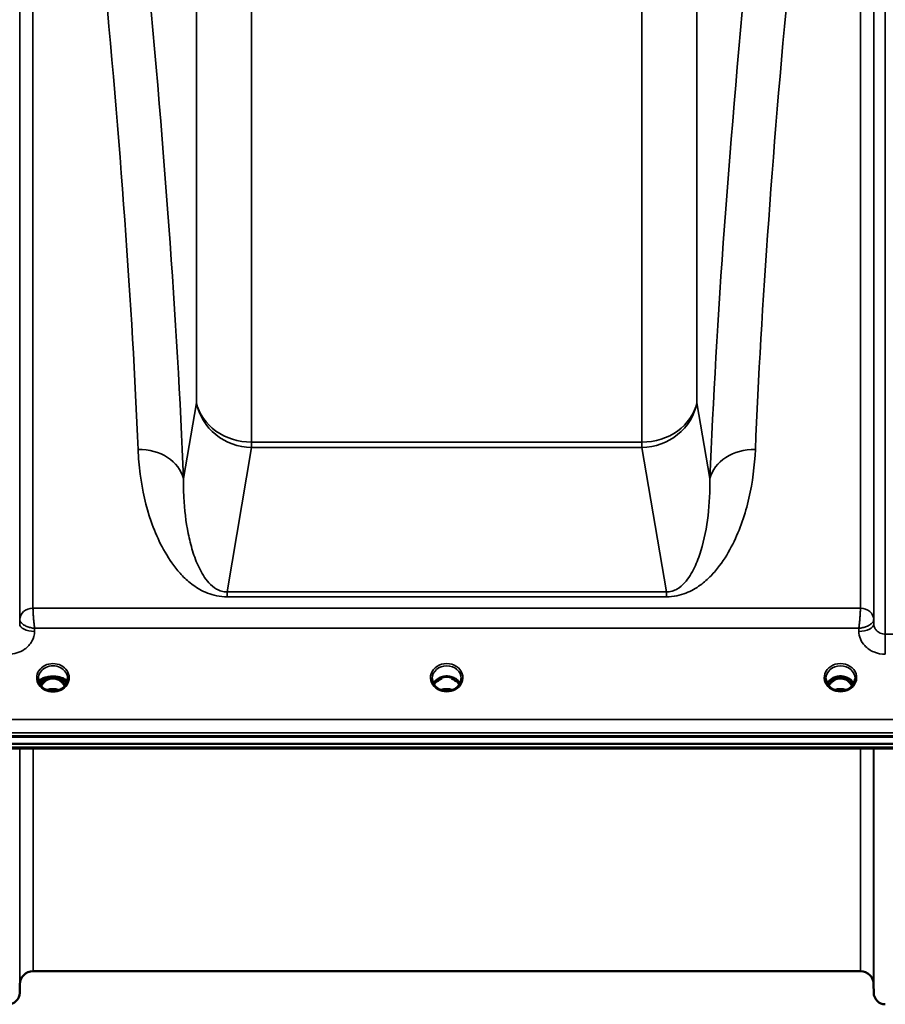
# Model space of a CAD drawing. Units: millimetres. Extents: x 0 to 16632, y 0 to 11760.
# Drawn here: x 3259 to 3521, y 3909 to 4206 of the extents above; entities that cross this region are included whole.
import ezdxf

# ---------------------------------------------------------------- set-up
doc = ezdxf.new("R2010")
doc.units = ezdxf.units.MM
doc.header["$LTSCALE"] = 56
doc.layers.add('Visible (ISO)', color=7, linetype='Continuous', lineweight=50)
doc.layers.add('Visible Narrow (ISO)', color=7, linetype='Continuous', lineweight=35)

# ---------------------------------------------------------------- blocks, each defined once
blk = doc.blocks.new('108')
at = {"layer": 'Visible (ISO)'}
for p, q in [((3259.75, 4026.53), (3259.76, 4026.53)), ((3259.79, 4026.53), (3259.79, 4026.53)), ((3516.76, 4026.53), (3516.76, 4026.53)), ((3516.79, 4026.53), (3516.79, 4026.53)), ((3259.39, 4025.78), (3259.38, 4025.78)), ((3259.41, 4025.78), (3259.41, 4025.78)), ((3517.14, 4025.78), (3517.14, 4025.78)), ((3517.16, 4025.78), (3517.16, 4025.78)), ((3264.87, 4007), (3264.87, 4006.94)), ((3267.97, 4007.05), (3266.89, 4007.05)), ((3267.45, 4007.3), (3267.97, 4007.3)), ((3267.97, 4007.05), (3267.97, 4007.3)), ((3270.57, 4007.3), (3271.09, 4007.3)), ((3270.57, 4007.05), (3270.57, 4007.3)), ((3271.65, 4007.05), (3270.57, 4007.05)), ((3273.67, 4006.94), (3273.67, 4007)), ((3386.84, 4007.05), (3385.9, 4007.05)), ((3386.32, 4007.3), (3386.84, 4007.3)), ((3386.84, 4007.05), (3386.84, 4007.3)), ((3389.7, 4007.3), (3390.22, 4007.3)), ((3389.7, 4007.05), (3389.7, 4007.3)), ((3390.65, 4007.05), (3389.7, 4007.05)), ((3505.97, 4007.05), (3504.89, 4007.05)), ((3505.32, 4007.3), (3505.97, 4007.3)), ((3505.97, 4007.05), (3505.97, 4007.3)), ((3508.57, 4007.3), (3509.22, 4007.3)), ((3508.57, 4007.05), (3508.57, 4007.3)), ((3509.65, 4007.05), (3508.57, 4007.05)), ((3385.94, 4003.83), (3385.94, 4003.83)), ((3390.6, 4003.83), (3390.6, 4003.83)), ((3504.94, 4003.83), (3504.94, 4003.83)), ((3509.6, 4003.83), (3509.6, 4003.83)), ((2890.42, 3989.38), (3886.13, 3989.38)), ((2891.11, 3989.55), (3885.43, 3989.55)), ((3885.43, 3987.29), (2891.11, 3987.29)), ((3708.07, 3985.89), (3068.73, 3985.89)), ((3513.31, 3918.56), (3263.24, 3918.56)), ((3259.24, 3914.59), (3259.21, 3912.03)), ((3517.31, 3914.59), (3517.33, 3912.03))]:
    blk.add_line(p, q, dxfattribs=at)
for centre, radius, start, end in [((3263.24, 3914.56), 4, 90, 179.5), ((3513.31, 3914.56), 4, 0.5, 90), ((3255.72, 3912.06), 3.5, 270, 359.5), ((3520.83, 3912.06), 3.5, 180.5, 270)]:
    blk.add_arc(centre, radius, start, end, dxfattribs=at)
for centre, major_axis, ratio, start_param, end_param in [((3269.27, 4007.02), (4.4, 0), 0.870885, 3.141593, 3.148729), ((3269.27, 4001.85), (0, -5.46), 0.787258, 3.806554, 4.137263), ((3269.27, 4001.85), (0, -5.46), 0.787258, 3.448912, 3.806554), ((3269.27, 4005.35), (-4.4, 0), 0.461819, 5.322657, 5.355758), ((3269.27, 4003.75), (4.3, 0), 0.866025, 1.263477, 1.878116), ((3269.27, 4001.85), (0, -5.46), 0.787258, 2.476631, 2.834273), ((3269.27, 4005.35), (-4.4, 0), 0.461819, 4.069021, 4.102121), ((3269.27, 4001.85), (0, -5.46), 0.787258, 2.145944, 2.476631), ((3269.27, 4007.02), (4.4, 0), 0.870885, 6.276049, 6.283185), ((3388.27, 4001.77), (0, -5.59), 0.787258, 3.472421, 3.698876), ((3388.27, 4003.7), (4.4, 0), 0.866025, 1.239968, 1.901625), ((3388.27, 4001.77), (0, -5.59), 0.787258, 2.584129, 2.810764), ((3507.27, 4001.85), (0, -5.46), 0.787258, 3.806554, 4.129306), ((3507.27, 4001.85), (0, -5.46), 0.787258, 3.448912, 3.806554), ((3507.27, 4003.75), (4.3, 0), 0.866025, 1.263477, 1.878116), ((3507.27, 4001.85), (0, -5.46), 0.787258, 2.476631, 2.834273), ((3507.27, 4001.85), (0, -5.46), 0.787258, 2.153873, 2.476631)]:
    blk.add_ellipse(centre, major_axis=major_axis, ratio=ratio, start_param=start_param, end_param=end_param, dxfattribs=at)
for points, knots in [([(3264.87, 4006.97), (3264.87, 4006.56), (3264.95, 4006.15), (3265.26, 4005.37), (3265.49, 4005), (3266.07, 4004.36), (3266.42, 4004.07), (3267.2, 4003.62), (3267.64, 4003.45), (3268.53, 4003.24), (3269.01, 4003.19), (3269.93, 4003.23), (3270.4, 4003.31), (3271.26, 4003.59), (3271.67, 4003.79), (3272.39, 4004.28), (3272.71, 4004.58), (3273.21, 4005.25), (3273.4, 4005.62), (3273.62, 4006.32), (3273.67, 4006.64), (3273.67, 4006.97)], [0.000054, 0.000054, 0.000054, 0.000054, 0.146028, 0.146028, 0.291858, 0.291858, 0.434479, 0.434479, 0.574387, 0.574387, 0.714146, 0.714146, 0.852911, 0.852911, 0.991205, 0.991205, 1.130804, 1.130804, 1.272052, 1.272052, 1.388592, 1.388592, 1.388592, 1.388592]), ([(3265, 4006.07), (3265.05, 4006.17), (3265.12, 4006.27), (3265.23, 4006.38), (3265.25, 4006.41), (3265.28, 4006.43), (3265.3, 4006.46), (3265.5, 4006.64), (3265.76, 4006.82), (3266.09, 4006.98), (3266.41, 4007.13), (3266.78, 4007.27), (3267.22, 4007.37), (3267.42, 4007.42), (3267.63, 4007.46), (3267.85, 4007.5)], [-0.08885814, -0.08885814, -0.08885814, -0.08885814, -0.08351454, -0.08351454, -0.08351454, -0.08235549, -0.08235549, -0.08235549, -0.07343155, -0.07343155, -0.07343155, -0.06497148, -0.06497148, -0.06497148, -0.06105303, -0.06105303, -0.06105303, -0.06105303]), ([(3266.62, 4006.97), (3266.3, 4006.86), (3266.03, 4006.73), (3265.56, 4006.45), (3265.36, 4006.29), (3265.15, 4006.05), (3265.1, 4005.98), (3265.05, 4005.9)], [-0.06923869, -0.06923869, -0.06923869, -0.06923869, -0.05183103, -0.05183103, -0.03344346, -0.03344346, -0.02558121, -0.02558121, -0.02558121, -0.02558121]), ([(3265.24, 4005.45), (3265.36, 4005.67), (3265.49, 4005.87), (3265.81, 4006.27), (3266.01, 4006.47), (3266.39, 4006.78), (3266.57, 4006.91), (3266.76, 4007.02)], [0.4214814, 0.4214814, 0.4214814, 0.4214814, 0.6105297, 0.6105297, 0.8140395, 0.8140395, 0.9700028, 0.9700028, 0.9700028, 0.9700028]), ([(3272.81, 4004.74), (3272.61, 4005.11), (3272.37, 4005.44), (3271.88, 4005.98), (3271.61, 4006.22), (3270.95, 4006.67), (3270.54, 4006.85), (3269.9, 4007.01), (3269.7, 4007.04), (3269.33, 4007.07), (3269.17, 4007.07), (3268.87, 4007.04), (3268.73, 4007.02), (3268.2, 4006.92), (3267.83, 4006.78), (3267.03, 4006.32), (3266.63, 4005.97), (3266.08, 4005.31), (3265.89, 4005.03), (3265.73, 4004.74)], [-1.2296918, -1.2296918, -1.2296918, -1.2296918, -1.1135217, -1.1135217, -1.0067708, -1.0067708, -0.8703538, -0.8703538, -0.8067534, -0.8067534, -0.7585902, -0.7585902, -0.7157954, -0.7157954, -0.5954845, -0.5954845, -0.4362248, -0.4362248, -0.3340763, -0.3340763, -0.3340763, -0.3340763]), ([(3266.63, 4006.98), (3266.63, 4006.98), (3266.63, 4006.97), (3266.62, 4006.97), (3266.62, 4006.97), (3266.62, 4006.97)], [-0.001947874, -0.001947874, -0.001947874, -0.001947874, -0.000974098, -0.000974098, 0, 0, 0, 0]), ([(3271.45, 4007.14), (3271.19, 4007.27), (3270.91, 4007.38), (3270.33, 4007.54), (3270.03, 4007.59), (3269.43, 4007.64), (3269.12, 4007.64), (3268.51, 4007.59), (3268.21, 4007.54), (3267.64, 4007.38), (3267.36, 4007.27), (3267.09, 4007.14)], [4.201119, 4.201119, 4.201119, 4.201119, 4.405627, 4.405627, 4.610135, 4.610135, 4.814643, 4.814643, 5.019151, 5.019151, 5.223659, 5.223659, 5.223659, 5.223659]), ([(3270.69, 4007.5), (3270.69, 4007.5), (3270.69, 4007.5), (3270.68, 4007.5), (3270.68, 4007.5), (3270.67, 4007.5), (3270.66, 4007.5), (3270.65, 4007.51), (3270.64, 4007.51), (3270.62, 4007.51), (3270.59, 4007.52), (3270.56, 4007.52), (3270.53, 4007.53), (3270.45, 4007.54), (3270.37, 4007.55), (3270.29, 4007.56), (3270.28, 4007.56), (3270.27, 4007.57), (3270.26, 4007.57), (3270.23, 4007.57), (3270.19, 4007.58), (3270.16, 4007.58), (3270.03, 4007.6), (3269.91, 4007.61), (3269.78, 4007.62), (3269.69, 4007.63), (3269.59, 4007.64), (3269.5, 4007.64), (3269.47, 4007.64), (3269.44, 4007.64), (3269.41, 4007.64), (3269.39, 4007.64), (3269.37, 4007.64), (3269.34, 4007.64), (3269.33, 4007.64), (3269.31, 4007.64), (3269.29, 4007.64), (3269.27, 4007.64), (3269.25, 4007.64), (3269.23, 4007.64), (3269.21, 4007.64), (3269.19, 4007.64), (3269.16, 4007.64), (3269.11, 4007.64), (3269.06, 4007.64), (3269.01, 4007.64), (3268.77, 4007.63), (3268.54, 4007.6), (3268.31, 4007.57), (3268.3, 4007.57), (3268.29, 4007.57), (3268.28, 4007.57), (3268.19, 4007.55), (3268.11, 4007.54), (3268.02, 4007.53), (3267.99, 4007.52), (3267.96, 4007.52), (3267.93, 4007.51), (3267.9, 4007.51), (3267.88, 4007.5), (3267.85, 4007.5)], [-0.3681409, -0.3681409, -0.3681409, -0.3681409, -0.3668008, -0.3668008, -0.3668008, -0.3641652, -0.3641652, -0.3641652, -0.3602242, -0.3602242, -0.3602242, -0.3495235, -0.3495235, -0.3495235, -0.32327, -0.32327, -0.32327, -0.3196829, -0.3196829, -0.3196829, -0.3089786, -0.3089786, -0.3089786, -0.2683427, -0.2683427, -0.2683427, -0.2390962, -0.2390962, -0.2390962, -0.229243, -0.229243, -0.229243, -0.2229188, -0.2229188, -0.2229188, -0.2167887, -0.2167887, -0.2167887, -0.2112008, -0.2112008, -0.2112008, -0.2040369, -0.2040369, -0.2040369, -0.1884023, -0.1884023, -0.1884023, -0.1132588, -0.1132588, -0.1132588, -0.1105258, -0.1105258, -0.1105258, -0.0816164, -0.0816164, -0.0816164, -0.0715446, -0.0715446, -0.0715446, -0.0623195, -0.0623195, -0.0623195, -0.0623195]), ([(3270.69, 4007.5), (3270.79, 4007.48), (3270.89, 4007.47), (3271.36, 4007.37), (3271.7, 4007.28), (3272.16, 4007.11), (3272.3, 4007.05), (3272.79, 4006.82), (3273.1, 4006.61), (3273.42, 4006.27), (3273.49, 4006.16), (3273.54, 4006.07)], [-0.163847, -0.163847, -0.163847, -0.163847, -0.156719, -0.156719, -0.1277749, -0.1277749, -0.1129157, -0.1129157, -0.0736119, -0.0736119, -0.0552041, -0.0552041, -0.0552041, -0.0552041]), ([(3271.79, 4007.02), (3271.98, 4006.91), (3272.15, 4006.78), (3272.54, 4006.47), (3272.73, 4006.27), (3273.05, 4005.87), (3273.19, 4005.67), (3273.3, 4005.45)], [2.1715898, 2.1715898, 2.1715898, 2.1715898, 2.3273684, 2.3273684, 2.5309245, 2.5309245, 2.7201103, 2.7201103, 2.7201103, 2.7201103]), ([(3273.49, 4005.9), (3273.44, 4005.99), (3273.38, 4006.07), (3273.15, 4006.31), (3272.96, 4006.47), (3272.49, 4006.74), (3272.23, 4006.87), (3271.93, 4006.97)], [-0.3310726, -0.3310726, -0.3310726, -0.3310726, -0.2635769, -0.2635769, -0.1266516, -0.1266516, 0, 0, 0, 0]), ([(3383.87, 4007.06), (3383.87, 4006.64), (3383.95, 4006.22), (3384.25, 4005.44), (3384.48, 4005.07), (3385.06, 4004.42), (3385.41, 4004.14), (3385.85, 4003.88), (3385.89, 4003.86), (3385.94, 4003.83)], [0, 0, 0, 0, 0.1478904, 0.1478904, 0.2934035, 0.2934035, 0.4366567, 0.4366567, 0.4525036, 0.4525036, 0.4525036, 0.4525036]), ([(3384.26, 4005.48), (3384.4, 4005.74), (3384.57, 4005.99), (3385.06, 4006.54), (3385.41, 4006.82), (3386.19, 4007.27), (3386.61, 4007.44), (3387.51, 4007.66), (3387.98, 4007.7), (3388.91, 4007.67), (3389.37, 4007.59), (3390.24, 4007.32), (3390.65, 4007.12), (3391.38, 4006.63), (3391.69, 4006.33), (3392.08, 4005.84), (3392.19, 4005.66), (3392.29, 4005.48)], [0.429614, 0.429614, 0.429614, 0.429614, 0.661745, 0.661745, 0.981886, 0.981886, 1.296757, 1.296757, 1.609411, 1.609411, 1.921587, 1.921587, 2.234582, 2.234582, 2.550368, 2.550368, 2.71215, 2.71215, 2.71215, 2.71215]), ([(3385.56, 4006.2), (3385.56, 4006.2), (3385.56, 4006.2), (3385.65, 4006.27), (3385.73, 4006.34), (3385.86, 4006.44), (3385.9, 4006.48), (3385.94, 4006.51)], [-0.04798978, -0.04798978, -0.04798978, -0.04798978, -0.04763714, -0.04763714, -0.01577803, -0.01577803, 0, 0, 0, 0]), ([(3390.6, 4003.83), (3391, 4004.04), (3391.36, 4004.32), (3391.96, 4004.93), (3392.2, 4005.28), (3392.54, 4006.02), (3392.64, 4006.42), (3392.67, 4006.9), (3392.67, 4006.98), (3392.67, 4007.06)], [0, 0, 0, 0, 0.1411143, 0.1411143, 0.2815016, 0.2815016, 0.4242623, 0.4242623, 0.4531747, 0.4531747, 0.4531747, 0.4531747]), ([(3390.6, 4006.51), (3390.63, 4006.48), (3390.67, 4006.45), (3390.79, 4006.36), (3390.89, 4006.28), (3390.98, 4006.2), (3390.99, 4006.2), (3390.99, 4006.2)], [-0.05190036, -0.05190036, -0.05190036, -0.05190036, -0.03801865, -0.03801865, 0, 0, 0.0003933, 0.0003933, 0.0003933, 0.0003933]), ([(3390.74, 4007.05), (3390.71, 4007.05), (3390.69, 4007.05), (3390.66, 4007.05), (3390.66, 4007.05), (3390.65, 4007.05)], [-0.008662776, -0.008662776, -0.008662776, -0.008662776, -0.001709526, -0.001709526, 0, 0, 0, 0]), ([(3502.88, 4007.05), (3502.87, 4006.62), (3502.95, 4006.19), (3503.27, 4005.41), (3503.51, 4005.04), (3504.09, 4004.4), (3504.44, 4004.12), (3504.87, 4003.87), (3504.9, 4003.85), (3504.94, 4003.83)], [0, 0, 0, 0, 0.1521862, 0.1521862, 0.2966607, 0.2966607, 0.4390967, 0.4390967, 0.4516853, 0.4516853, 0.4516853, 0.4516853]), ([(3503.26, 4005.48), (3503.4, 4005.74), (3503.57, 4005.99), (3504.06, 4006.54), (3504.41, 4006.82), (3505.19, 4007.27), (3505.61, 4007.44), (3506.51, 4007.66), (3506.98, 4007.7), (3507.91, 4007.67), (3508.37, 4007.59), (3509.24, 4007.32), (3509.65, 4007.12), (3510.38, 4006.63), (3510.69, 4006.33), (3511.07, 4005.84), (3511.19, 4005.66), (3511.28, 4005.48)], [0.429719, 0.429719, 0.429719, 0.429719, 0.661745, 0.661745, 0.981886, 0.981886, 1.296757, 1.296757, 1.609411, 1.609411, 1.921587, 1.921587, 2.234582, 2.234582, 2.550368, 2.550368, 2.711966, 2.711966, 2.711966, 2.711966]), ([(3510.79, 4004.77), (3510.75, 4004.85), (3510.7, 4004.94), (3510.4, 4005.41), (3510.1, 4005.77), (3509.38, 4006.41), (3508.97, 4006.66), (3508.27, 4006.93), (3507.99, 4007), (3507.56, 4007.06), (3507.4, 4007.07), (3506.92, 4007.06), (3506.62, 4007.02), (3506.05, 4006.85), (3505.79, 4006.75), (3504.96, 4006.29), (3504.55, 4005.87), (3504.09, 4005.32), (3503.91, 4005.05), (3503.75, 4004.77)], [-0.9192736, -0.9192736, -0.9192736, -0.9192736, -0.9031027, -0.9031027, -0.8241899, -0.8241899, -0.7399275, -0.7399275, -0.6898233, -0.6898233, -0.6614655, -0.6614655, -0.6058695, -0.6058695, -0.556686, -0.556686, -0.4360317, -0.4360317, -0.3380509, -0.3380509, -0.3380509, -0.3380509]), ([(3509.6, 4003.83), (3509.99, 4004.04), (3510.34, 4004.31), (3510.94, 4004.91), (3511.19, 4005.26), (3511.53, 4006), (3511.64, 4006.4), (3511.67, 4006.89), (3511.67, 4006.97), (3511.67, 4007.05)], [0, 0, 0, 0, 0.1381129, 0.1381129, 0.2793194, 0.2793194, 0.4228529, 0.4228529, 0.4525807, 0.4525807, 0.4525807, 0.4525807]), ([(3509.74, 4007.05), (3509.71, 4007.05), (3509.69, 4007.05), (3509.66, 4007.05), (3509.66, 4007.05), (3509.65, 4007.05)], [-0.00866279, -0.00866279, -0.00866279, -0.00866279, -0.001709529, -0.001709529, 0, 0, 0, 0]), ([(3271.05, 4003.53), (3270.85, 4003.6), (3270.65, 4003.66), (3270, 4003.81), (3269.53, 4003.86), (3268.6, 4003.82), (3268.14, 4003.74), (3267.64, 4003.58), (3267.56, 4003.55), (3267.49, 4003.53)], [0.5157931, 0.5157931, 0.5157931, 0.5157931, 0.5796333, 0.5796333, 0.719146, 0.719146, 0.857209, 0.857209, 0.880583, 0.880583, 0.880583, 0.880583]), ([(3385.94, 4003.83), (3386.33, 4003.62), (3386.77, 4003.47), (3387.67, 4003.28), (3388.15, 4003.24), (3389.08, 4003.3), (3389.55, 4003.4), (3390.19, 4003.63), (3390.4, 4003.73), (3390.6, 4003.83)], [0, 0, 0, 0, 0.1390508, 0.1390508, 0.2797918, 0.2797918, 0.4192807, 0.4192807, 0.4903202, 0.4903202, 0.4903202, 0.4903202]), ([(3389.98, 4003.55), (3389.8, 4003.62), (3389.62, 4003.67), (3388.99, 4003.82), (3388.53, 4003.86), (3387.61, 4003.82), (3387.15, 4003.74), (3386.67, 4003.59), (3386.62, 4003.57), (3386.57, 4003.55)], [0.5236796, 0.5236796, 0.5236796, 0.5236796, 0.5805907, 0.5805907, 0.7184894, 0.7184894, 0.8561034, 0.8561034, 0.8719167, 0.8719167, 0.8719167, 0.8719167]), ([(3504.94, 4003.83), (3505.33, 4003.62), (3505.77, 4003.47), (3506.67, 4003.28), (3507.15, 4003.24), (3508.08, 4003.3), (3508.55, 4003.4), (3509.19, 4003.63), (3509.4, 4003.73), (3509.6, 4003.83)], [0, 0, 0, 0, 0.1390515, 0.1390515, 0.2797929, 0.2797929, 0.4192811, 0.4192811, 0.4903203, 0.4903203, 0.4903203, 0.4903203]), ([(3508.97, 4003.55), (3508.8, 4003.61), (3508.62, 4003.67), (3508, 4003.81), (3507.53, 4003.86), (3506.6, 4003.82), (3506.13, 4003.74), (3505.66, 4003.58), (3505.61, 4003.57), (3505.57, 4003.55)], [0.5238929, 0.5238929, 0.5238929, 0.5238929, 0.5799418, 0.5799418, 0.7182719, 0.7182719, 0.858373, 0.858373, 0.8718239, 0.8718239, 0.8718239, 0.8718239])]:
    blk.add_open_spline(points, degree=3, knots=knots, dxfattribs=at)
for points in [[(3266.75, 4007.02), (3266.87, 4007.05), (3267, 4007.1), (3267.09, 4007.14)], [(3266.89, 4007.05), (3266.88, 4007.05), (3266.87, 4007.05), (3266.85, 4007.05)], [(3271.45, 4007.14), (3271.54, 4007.1), (3271.68, 4007.05), (3271.79, 4007.02)], [(3271.69, 4007.05), (3271.67, 4007.05), (3271.66, 4007.05), (3271.65, 4007.05)], [(3271.93, 4006.97), (3271.92, 4006.97), (3271.92, 4006.97), (3271.91, 4006.98)], [(3385.89, 4007.05), (3385.87, 4007.05), (3385.84, 4007.05), (3385.81, 4007.05)], [(3504.89, 4007.05), (3504.87, 4007.05), (3504.84, 4007.05), (3504.81, 4007.05)]]:
    blk.add_open_spline(points, degree=3, dxfattribs=at)
at = {"layer": 'Visible Narrow (ISO)'}
for p, q in [((3517.33, 4023.5), (3517.33, 4447.19)), ((3520.83, 4446.08), (3520.83, 4020.43)), ((3263.23, 4407.52), (3263.23, 4028.27)), ((3513.32, 4028.27), (3513.32, 4407.52)), ((3259.23, 4024.87), (3259.23, 4406.05)), ((3517.32, 4406.05), (3517.32, 4024.87)), ((3312.64, 4230.49), (3312.64, 4090.37)), ((3463.91, 4090.37), (3463.91, 4230.49)), ((3329.32, 4078.46), (3329.32, 4218.58)), ((3447.22, 4218.58), (3447.22, 4078.46)), ((3287.5, 4189.33), (3287.5, 4189.33)), ((3489.04, 4189.33), (3489.04, 4189.33)), ((3289.4, 4166.44), (3289.4, 4166.44)), ((3487.15, 4166.44), (3487.15, 4166.44)), ((3290.32, 4154.45), (3290.32, 4154.45)), ((3486.22, 4154.45), (3486.22, 4154.45)), ((3290.71, 4149.3), (3290.71, 4149.3)), ((3485.84, 4149.3), (3485.84, 4149.3)), ((3312.64, 4090.37), (3308.72, 4067.43)), ((3467.82, 4067.43), (3463.91, 4090.37)), ((3321.88, 4033.2), (3329.32, 4076.84)), ((3447.22, 4078.46), (3329.32, 4078.46)), ((3329.32, 4078.46), (3329.32, 4076.84)), ((3329.32, 4076.84), (3447.22, 4076.84)), ((3447.22, 4076.84), (3447.22, 4078.46)), ((3447.22, 4076.84), (3454.67, 4033.2)), ((3454.67, 4033.2), (3321.88, 4033.2)), ((3321.88, 4033.2), (3321.88, 4031.69)), ((3454.67, 4033.2), (3454.67, 4031.69)), ((3321.88, 4031.69), (3454.67, 4031.69)), ((3261.84, 4028.05), (3261.84, 4028.05)), ((3261.84, 4028.03), (3261.84, 4028.03)), ((3513.32, 4028.26), (3263.23, 4028.26)), ((3514.71, 4028.05), (3514.71, 4028.05)), ((3514.71, 4028.03), (3514.71, 4028.03)), ((3259.23, 4024.87), (3259.21, 4023.5)), ((3517.33, 4023.5), (3517.32, 4024.87)), ((3263.71, 4021.25), (3263.72, 4022.19)), ((3263.72, 4022.19), (3512.82, 4022.19)), ((3512.82, 4022.19), (3512.83, 4021.25)), ((3566.72, 4020.43), (3520.83, 4020.43)), ((3520.83, 4014.35), (3520.83, 4020.43)), ((3266.82, 4006.45), (3266.82, 4006.45)), ((3266.89, 4007.05), (3266.89, 4007.06)), ((3271.65, 4007.05), (3271.65, 4007.06)), ((3271.73, 4006.45), (3271.73, 4006.45)), ((3385.89, 4007.05), (3385.89, 4007.1)), ((3390.65, 4007.05), (3390.65, 4007.1)), ((3390.73, 4006.45), (3390.73, 4006.45)), ((3504.82, 4006.45), (3504.82, 4006.45)), ((3504.89, 4007.05), (3504.89, 4007.1)), ((3509.65, 4007.05), (3509.65, 4007.1)), ((3509.73, 4006.45), (3509.73, 4006.45)), ((3707.77, 3994.64), (3068.77, 3994.64)), ((3068.71, 3990.57), (3707.84, 3990.57)), ((3707.84, 3986.28), (3068.71, 3986.28)), ((3259.21, 3985.89), (3259.21, 3912.03)), ((3259.24, 3914.59), (3259.24, 3985.89)), ((3263.24, 3985.89), (3263.24, 3918.56)), ((3513.31, 3918.56), (3513.31, 3985.89)), ((3517.31, 3985.89), (3517.31, 3914.59)), ((3517.33, 3912.03), (3517.33, 3985.89))]:
    blk.add_line(p, q, dxfattribs=at)
for centre, major_axis, ratio, start_param, end_param in [((3155.4, 4700.87), (-135.05, 794.9), 0.094488, 3.774377, 4.355011), ((3621.14, 4700.87), (-135.05, -794.9), 0.094488, 5.069767, 5.650401), ((3141.66, 4698.56), (135.09, -780.89), 0.096084, 0.632215, 1.172319), ((3634.89, 4698.56), (135.09, 780.89), 0.096084, 1.969274, 2.509377), ((3329.32, 4093.18), (-17, 0), 0.866025, 0.191986, 1.570796), ((3329.32, 4093.18), (-16.76, 2.86), 0.960201, 0.348588, 1.733168), ((3447.22, 4093.18), (16.76, 2.86), 0.960201, 4.550017, 5.934598), ((3447.22, 4093.18), (17, 0), 0.866025, 4.712389, 6.091199), ((3294.98, 4065.11), (13.99, 0.56), 0.796553, 0.158468, 1.5388), ((3481.56, 4065.11), (-13.99, 0.56), 0.796553, 4.744385, 6.124717), ((3263.23, 4024.84), (-4, 0), 0.858244, 4.712389, 6.274459), ((3263.23, 4024.83), (-4, -0.19), 0.858008, 4.672524, 6.233907), ((3263.48, 4028.27), (0.25, -0.003), 0.722016, 3.14978, 3.183514), ((3513.32, 4024.84), (4, 0), 0.858244, 0.008727, 1.570796), ((3513.07, 4028.27), (0.25, 0.003), 0.722009, 6.241265, 6.274999), ((3513.32, 4024.83), (4, -0.19), 0.858008, 0.049278, 1.610662), ((3263.71, 4023.47), (-4.5, 0.05), 0.492405, 0.005146, 1.575732), ((3261.48, 4024.84), (-2.25, 0.06), 0.699248, 0.017597, 0.051331), ((3512.83, 4023.47), (4.5, 0.05), 0.492405, 4.707453, 6.27804), ((3515.06, 4024.84), (-2.25, -0.06), 0.699236, 3.090263, 3.123997), ((3269.27, 4007.27), (-4.9, 0), 0.870389, 3.135178, 6.2896), ((3388.27, 4007.27), (-4.9, 0), 0.870389, 2.141394, 7.283384), ((3507.27, 4007.27), (-4.9, 0), 0.870389, 2.141394, 7.283384), ((3269.27, 4007.02), (4.4, 0), 0.870885, 0, 3.141593), ((3388.27, 4007.02), (4.4, 0), 0.870885, 0.00883, 3.13341), ((3507.27, 4007.02), (4.4, 0), 0.870885, 0.007843, 3.134719), ((3269.27, 4007.22), (4.9, 0), 0.870389, 3.135178, 6.2896), ((3269.27, 4006.97), (-4.4, 0), 0.870885, 6.276041, 6.283062), ((3269.27, 4005.64), (-4.4, 0), 0.471005, 3.372328, 6.052441), ((3269.27, 4005.32), (-4.4, 0), 0.471005, 5.377351, 5.969014), ((3269.27, 4003.95), (-4.4, 0), 0.866025, 5.377351, 5.872707), ((3269.27, 4003.2), (4.4, 0), 0.866025, 2.235758, 2.620204), ((3269.27, 4001.83), (0, -5.55), 0.792993, 3.806554, 4.127615), ((3266.62, 4006.88), (0.034, -0.094), 0.662638, 3.629725, 3.694742), ((3266.62, 4006.13), (-0.0706, 0.0709), 0.110489, 4.822873, 5.876144), ((3269.27, 4003.89), (-4.4, 0), 0.866025, 5.041833, 5.322657), ((3269.27, 4001.51), (0, 5.55), 0.792993, 5.874061, 6.706863), ((3269.27, 4003.89), (-4.4, 0), 0.866025, 4.102121, 4.383071), ((3271.93, 4006.13), (0.0706, 0.0709), 0.110489, 0.407041, 1.460312), ((3271.93, 4006.88), (-0.034, -0.094), 0.662638, 2.588444, 2.65346), ((3269.27, 4005.32), (-4.4, 0), 0.471005, 3.455763, 4.047427), ((3269.27, 4003.95), (-4.4, 0), 0.866025, 3.552071, 4.047427), ((3269.27, 4001.83), (0, -5.55), 0.792993, 2.155589, 2.476631), ((3269.27, 4003.2), (4.4, 0), 0.866025, 0.521402, 0.905835), ((3269.27, 4006.97), (-4.4, 0), 0.870885, 3.141715, 3.148737), ((3388.27, 4003.95), (-4.4, 0), 0.866025, 3.559849, 5.864758), ((3388.27, 4003.2), (4.4, 0), 0.866025, 2.235758, 2.611787), ((3388.27, 4003.2), (4.4, 0), 0.866025, 0.529758, 0.905835), ((3507.27, 4003.95), (-4.4, 0), 0.866025, 3.560015, 5.864671), ((3507.27, 4003.2), (4.4, 0), 0.866025, 2.235758, 2.611265), ((3507.27, 4001.83), (0, -5.55), 0.792993, 3.806554, 4.119988), ((3504.62, 4006.13), (-0.0706, 0.0709), 0.110489, 4.822873, 5.876144), ((3507.27, 4001.51), (0, 5.55), 0.792993, 5.8671, 6.698316), ((3509.93, 4006.13), (0.0706, 0.0709), 0.110489, 0.407041, 1.460312), ((3507.27, 4001.83), (0, -5.55), 0.792993, 2.163186, 2.476631), ((3507.27, 4003.2), (4.4, 0), 0.866025, 0.530287, 0.905835), ((3269.27, 4000.12), (-4.4, 0), 0.861166, 4.276593, 5.1482), ((3388.27, 4007.27), (4.9, 0), 0.870389, 4.141791, 5.28298), ((3388.27, 4000.12), (-4.4, 0), 0.861166, 4.294337, 5.129612), ((3507.27, 4007.27), (4.9, 0), 0.870389, 4.141802, 5.282987), ((3507.27, 4000.12), (-4.4, 0), 0.861166, 4.294337, 5.129612)]:
    blk.add_ellipse(centre, major_axis=major_axis, ratio=ratio, start_param=start_param, end_param=end_param, dxfattribs=at)
for points, knots in [([(3294.98, 4076.27), (3295.08, 4073.75), (3295.74, 4066.28), (3297.9, 4056.69), (3301.64, 4047.6), (3304.87, 4042.15), (3308.3, 4038.03), (3311.48, 4035.16), (3315, 4033.06), (3318.69, 4031.92), (3320.82, 4031.69), (3321.88, 4031.69)], [0, 0, 0, 0, 1.272176, 3.816527, 5.088702, 6.360878, 6.996966, 7.633053, 8.269141, 8.587185, 8.905229, 8.905229, 8.905229, 8.905229]), ([(3454.67, 4031.69), (3455.72, 4031.69), (3457.86, 4031.92), (3461.53, 4033.05), (3465.05, 4035.15), (3468.26, 4038.05), (3471.67, 4042.13), (3476.18, 4049.78), (3480.04, 4061.36), (3481.36, 4071.24), (3481.56, 4076.27)], [0, 0, 0, 0, 0.317769, 0.635538, 1.271077, 1.906615, 2.542154, 3.81323, 6.355384, 8.897538, 8.897538, 8.897538, 8.897538]), ([(3321.88, 4033.2), (3321.3, 4033.19), (3320.13, 4033.36), (3318.16, 4034.24), (3316.3, 4035.88), (3314.67, 4038.12), (3312.94, 4041.33), (3311.37, 4045.56), (3309.66, 4052.57), (3308.8, 4059.89), (3308.69, 4065.53), (3308.72, 4067.43)], [-8.905229, -8.905229, -8.905229, -8.905229, -8.587185, -8.269141, -7.633053, -6.996966, -6.360878, -5.088702, -3.816527, -1.272176, 0, 0, 0, 0]), ([(3467.82, 4067.43), (3467.88, 4063.64), (3467.49, 4056.15), (3465.79, 4047.25), (3463.6, 4041.31), (3461.88, 4038.13), (3460.23, 4035.87), (3458.38, 4034.23), (3456.41, 4033.36), (3455.25, 4033.19), (3454.67, 4033.2)], [-8.897538, -8.897538, -8.897538, -8.897538, -6.355384, -3.81323, -2.542154, -1.906615, -1.271077, -0.635538, -0.317769, 0, 0, 0, 0]), ([(3263.72, 4022.19), (3263.72, 4022.19), (3263.72, 4022.2), (3263.72, 4022.21), (3263.68, 4022.56), (3263.63, 4022.93), (3263.59, 4023.32), (3263.55, 4023.72), (3263.51, 4024.13), (3263.46, 4024.56), (3263.44, 4024.77), (3263.43, 4024.99), (3263.41, 4025.21), (3263.39, 4025.43), (3263.37, 4025.65), (3263.35, 4025.88), (3263.32, 4026.32), (3263.29, 4026.77), (3263.27, 4027.18), (3263.25, 4027.39), (3263.25, 4027.59), (3263.24, 4027.77), (3263.23, 4027.95), (3263.23, 4028.12), (3263.23, 4028.26)], [-0.09367486, -0.09367486, -0.09367486, -0.09367486, -0.09322959, -0.09322959, -0.09322959, -0.07458367, -0.07458367, -0.07458367, -0.05593775, -0.05593775, -0.05593775, -0.04661479, -0.04661479, -0.04661479, -0.03729183, -0.03729183, -0.03729183, -0.01864592, -0.01864592, -0.01864592, -0.00932296, -0.00932296, -0.00932296, 0, 0, 0, 0]), ([(3513.32, 4028.26), (3513.31, 4028.12), (3513.31, 4027.78), (3513.27, 4026.99), (3513.2, 4025.88), (3513.08, 4024.55), (3512.98, 4023.51), (3512.89, 4022.74), (3512.84, 4022.38), (3512.82, 4022.2), (3512.82, 4022.19), (3512.82, 4022.19)], [-0.09322959, -0.09322959, -0.09322959, -0.09322959, -0.08390663, -0.07458367, -0.05593775, -0.03729183, -0.01864592, -0.00932296, 0, 0, 0.00044527, 0.00044527, 0.00044527, 0.00044527]), ([(3259.23, 4024.81), (3259.24, 4024.67), (3259.3, 4024.39), (3259.63, 4023.85), (3260.18, 4023.37), (3260.84, 4022.99), (3261.55, 4022.67), (3262.5, 4022.37), (3263.3, 4022.23), (3263.71, 4022.19), (3263.71, 4022.19), (3263.72, 4022.19)], [0, 0, 0, 0, 0.00932296, 0.01864592, 0.03729183, 0.04661479, 0.05593775, 0.07458367, 0.09322959, 0.09322959, 0.09367486, 0.09367486, 0.09367486, 0.09367486]), ([(3512.82, 4022.19), (3512.83, 4022.19), (3512.84, 4022.19), (3512.85, 4022.19), (3513.05, 4022.21), (3513.25, 4022.24), (3513.44, 4022.27), (3513.64, 4022.31), (3513.84, 4022.35), (3514.03, 4022.39), (3514.42, 4022.49), (3514.8, 4022.61), (3515.17, 4022.76), (3515.32, 4022.82), (3515.48, 4022.89), (3515.62, 4022.96), (3515.82, 4023.06), (3516.01, 4023.17), (3516.19, 4023.29), (3516.45, 4023.46), (3516.68, 4023.65), (3516.87, 4023.86), (3516.91, 4023.9), (3516.94, 4023.95), (3516.98, 4023.99), (3517.08, 4024.12), (3517.16, 4024.26), (3517.22, 4024.39), (3517.27, 4024.53), (3517.31, 4024.67), (3517.31, 4024.81)], [-0.00044527, -0.00044527, -0.00044527, -0.00044527, 0, 0, 0, 0.00932296, 0.00932296, 0.00932296, 0.01864592, 0.01864592, 0.01864592, 0.03729183, 0.03729183, 0.03729183, 0.04517815, 0.04517815, 0.04517815, 0.05593775, 0.05593775, 0.05593775, 0.07141884, 0.07141884, 0.07141884, 0.07458367, 0.07458367, 0.07458367, 0.08390663, 0.08390663, 0.08390663, 0.09322959, 0.09322959, 0.09322959, 0.09322959]), ([(3520.83, 4020.43), (3520.31, 4020.43), (3519.27, 4020.64), (3518.12, 4021.45), (3517.47, 4022.47), (3517.33, 4023.16), (3517.33, 4023.5)], [0, 0, 0, 0, 0.35483, 0.709661, 0.975784, 1.241907, 1.241907, 1.241907, 1.241907]), ([(3255.72, 4014.35), (3256.6, 4014.35), (3258.39, 4014.61), (3261.04, 4015.88), (3263.14, 4018.15), (3263.7, 4020.22), (3263.71, 4021.25)], [-1.241906, -1.241906, -1.241906, -1.241906, -0.975784, -0.709661, -0.35483, 0, 0, 0, 0]), ([(3512.83, 4021.25), (3512.84, 4020.48), (3513.16, 4018.93), (3514.63, 4016.64), (3517.26, 4014.82), (3519.65, 4014.35), (3520.83, 4014.35)], [-1.241907, -1.241907, -1.241907, -1.241907, -0.975784, -0.709661, -0.35483, 0, 0, 0, 0]), ([(3264.87, 4007), (3264.87, 4007.03), (3264.86, 4007.06), (3264.83, 4007.09), (3264.81, 4007.12), (3264.77, 4007.15), (3264.73, 4007.17), (3264.68, 4007.19), (3264.63, 4007.21), (3264.57, 4007.22), (3264.51, 4007.24), (3264.44, 4007.24), (3264.37, 4007.24)], [0, 0, 0, 0, 0.01953174, 0.01953174, 0.01953174, 0.03906377, 0.03906377, 0.03906377, 0.05859634, 0.05859634, 0.05859634, 0.07878554, 0.07878554, 0.07878554, 0.07878554]), ([(3266.77, 4007.02), (3266.79, 4007.02), (3266.81, 4007.02), (3266.85, 4007.01), (3266.88, 4007.01), (3266.93, 4007), (3266.94, 4006.99), (3266.97, 4006.98), (3266.99, 4006.97), (3267.01, 4006.95), (3267.01, 4006.95), (3267.03, 4006.94), (3267.03, 4006.93), (3267.04, 4006.92), (3267.04, 4006.92), (3267.05, 4006.91), (3267.05, 4006.9), (3267.06, 4006.88), (3267.06, 4006.88), (3267.06, 4006.87), (3267.06, 4006.86), (3267.06, 4006.85), (3267.06, 4006.84), (3267.06, 4006.83), (3267.06, 4006.82), (3267.05, 4006.79), (3267.05, 4006.78), (3267.04, 4006.75), (3267.03, 4006.72), (3267, 4006.68), (3266.98, 4006.65), (3266.93, 4006.58), (3266.89, 4006.53), (3266.75, 4006.38), (3266.66, 4006.29), (3266.56, 4006.2)], [-0.1295054, -0.1295054, -0.1295054, -0.1295054, -0.1237402, -0.1237402, -0.1141769, -0.1141769, -0.1088082, -0.1088082, -0.1034395, -0.1034395, -0.0997046, -0.0997046, -0.0978371, -0.0978371, -0.0959696, -0.0959696, -0.0922849, -0.0922849, -0.0904425, -0.0904425, -0.0886001, -0.0886001, -0.0861293, -0.0861293, -0.0824017, -0.0824017, -0.0787167, -0.0787167, -0.0699187, -0.0699187, -0.0611207, -0.0611207, -0.0411568, -0.0411568, 0, 0, 0, 0]), ([(3266.62, 4006.14), (3266.72, 4006.24), (3266.86, 4006.39), (3267.02, 4006.61), (3267.1, 4006.76), (3267.09, 4006.91), (3267.02, 4007), (3266.94, 4007.04), (3266.89, 4007.05)], [0, 0, 0, 0, 0.0412503, 0.0618754, 0.0825005, 0.0928131, 0.1031257, 0.117558, 0.117558, 0.117558, 0.117558]), ([(3271.65, 4007.05), (3271.6, 4007.04), (3271.53, 4007), (3271.45, 4006.91), (3271.45, 4006.76), (3271.52, 4006.61), (3271.63, 4006.46), (3271.77, 4006.3), (3271.86, 4006.2), (3271.93, 4006.14)], [-0.1175065, -0.1175065, -0.1175065, -0.1175065, -0.1031257, -0.0928131, -0.0825005, -0.0618754, -0.0412503, -0.0257814, 0, 0, 0, 0]), ([(3271.99, 4006.2), (3271.92, 4006.25), (3271.83, 4006.35), (3271.69, 4006.49), (3271.57, 4006.63), (3271.48, 4006.77), (3271.48, 4006.9), (3271.56, 4006.99), (3271.67, 4007.01), (3271.76, 4007.02), (3271.77, 4007.02)], [0, 0, 0, 0, 0.0257814, 0.0412503, 0.0618754, 0.0825005, 0.0928131, 0.1031257, 0.1237508, 0.129521, 0.129521, 0.129521, 0.129521]), ([(3274.17, 4007.24), (3274.1, 4007.24), (3274.04, 4007.24), (3273.98, 4007.22), (3273.92, 4007.21), (3273.86, 4007.19), (3273.82, 4007.17), (3273.77, 4007.15), (3273.73, 4007.12), (3273.71, 4007.09), (3273.69, 4007.06), (3273.67, 4007.03), (3273.67, 4007)], [-0.00036454, -0.00036454, -0.00036454, -0.00036454, 0.01982468, 0.01982468, 0.01982468, 0.03935726, 0.03935726, 0.03935726, 0.05888931, 0.05888931, 0.05888931, 0.07842106, 0.07842106, 0.07842106, 0.07842106]), ([(3385.76, 4007.02), (3385.78, 4007.02), (3385.8, 4007.02), (3385.82, 4007.02), (3385.85, 4007.01), (3385.88, 4007.01), (3385.91, 4007), (3385.93, 4007), (3385.94, 4006.99), (3385.96, 4006.98), (3385.97, 4006.98), (3385.99, 4006.97), (3386, 4006.96), (3386.01, 4006.95), (3386.02, 4006.95), (3386.02, 4006.94), (3386.03, 4006.94), (3386.03, 4006.93), (3386.03, 4006.93), (3386.04, 4006.92), (3386.04, 4006.92), (3386.04, 4006.92), (3386.05, 4006.91), (3386.05, 4006.9), (3386.05, 4006.89), (3386.06, 4006.88), (3386.06, 4006.87), (3386.06, 4006.86), (3386.06, 4006.84), (3386.06, 4006.83), (3386.06, 4006.82), (3386.06, 4006.81), (3386.06, 4006.81), (3386.06, 4006.81), (3386.05, 4006.79), (3386.05, 4006.78), (3386.05, 4006.77), (3386.04, 4006.76), (3386.04, 4006.75), (3386.03, 4006.74), (3386.03, 4006.73), (3386.02, 4006.72), (3386.02, 4006.72), (3386.01, 4006.69), (3385.99, 4006.66), (3385.97, 4006.63), (3385.93, 4006.58), (3385.89, 4006.53), (3385.84, 4006.48), (3385.75, 4006.38), (3385.66, 4006.29), (3385.56, 4006.2)], [-0.130047, -0.130047, -0.130047, -0.130047, -0.1237547, -0.1237547, -0.1237547, -0.1141769, -0.1141769, -0.1141769, -0.1088082, -0.1088082, -0.1088082, -0.1034395, -0.1034395, -0.1034395, -0.0997046, -0.0997046, -0.0997046, -0.0978371, -0.0978371, -0.0978371, -0.0959696, -0.0959696, -0.0959696, -0.0928108, -0.0928108, -0.0928108, -0.0886001, -0.0886001, -0.0886001, -0.0836584, -0.0836584, -0.0836584, -0.0824383, -0.0824383, -0.0824383, -0.0787167, -0.0787167, -0.0787167, -0.0743177, -0.0743177, -0.0743177, -0.0721394, -0.0721394, -0.0721394, -0.0611207, -0.0611207, -0.0611207, -0.0411975, -0.0411975, -0.0411975, 0, 0, 0, 0]), ([(3385.94, 4006.51), (3385.97, 4006.54), (3386.01, 4006.6), (3386.06, 4006.7), (3386.1, 4006.8), (3386.09, 4006.91), (3386.02, 4007), (3385.94, 4007.04), (3385.9, 4007.05)], [0.04924789, 0.04924789, 0.04924789, 0.04924789, 0.0618754, 0.07218797, 0.08250054, 0.09281311, 0.10312567, 0.11751714, 0.11751714, 0.11751714, 0.11751714]), ([(3390.65, 4007.05), (3390.6, 4007.04), (3390.53, 4007), (3390.45, 4006.91), (3390.45, 4006.76), (3390.51, 4006.63), (3390.58, 4006.54), (3390.6, 4006.51)], [-0.11756543, -0.11756543, -0.11756543, -0.11756543, -0.10312567, -0.09281311, -0.08250054, -0.0618754, -0.04923506, -0.04923506, -0.04923506, -0.04923506]), ([(3390.99, 4006.2), (3390.89, 4006.29), (3390.74, 4006.43), (3390.57, 4006.63), (3390.49, 4006.77), (3390.48, 4006.9), (3390.56, 4006.99), (3390.68, 4007.01), (3390.76, 4007.02), (3390.78, 4007.02)], [0, 0, 0, 0, 0.0412503, 0.0618754, 0.0825005, 0.0928131, 0.1031257, 0.1237508, 0.1300842, 0.1300842, 0.1300842, 0.1300842]), ([(3504.76, 4007.02), (3504.78, 4007.02), (3504.8, 4007.02), (3504.85, 4007.01), (3504.88, 4007.01), (3504.93, 4007), (3504.94, 4006.99), (3504.97, 4006.98), (3504.99, 4006.97), (3505.01, 4006.95), (3505.01, 4006.95), (3505.03, 4006.94), (3505.03, 4006.93), (3505.04, 4006.92), (3505.04, 4006.92), (3505.05, 4006.91), (3505.05, 4006.9), (3505.06, 4006.88), (3505.06, 4006.88), (3505.06, 4006.87), (3505.06, 4006.86), (3505.06, 4006.85), (3505.06, 4006.84), (3505.06, 4006.83), (3505.06, 4006.82), (3505.05, 4006.79), (3505.05, 4006.78), (3505.04, 4006.75), (3505.03, 4006.72), (3505, 4006.68), (3504.98, 4006.65), (3504.93, 4006.58), (3504.89, 4006.53), (3504.75, 4006.38), (3504.66, 4006.29), (3504.56, 4006.2)], [-0.7740843, -0.7740843, -0.7740843, -0.7740843, -0.767763, -0.767763, -0.7581997, -0.7581997, -0.752831, -0.752831, -0.7474623, -0.7474623, -0.7437274, -0.7437274, -0.7418599, -0.7418599, -0.7399924, -0.7399924, -0.7363077, -0.7363077, -0.7344653, -0.7344653, -0.7326229, -0.7326229, -0.730152, -0.730152, -0.7264245, -0.7264245, -0.7227395, -0.7227395, -0.7139415, -0.7139415, -0.7051435, -0.7051435, -0.6851796, -0.6851796, -0.6440228, -0.6440228, -0.6440228, -0.6440228]), ([(3504.62, 4006.14), (3504.72, 4006.24), (3504.86, 4006.39), (3505.02, 4006.61), (3505.1, 4006.76), (3505.09, 4006.91), (3505.02, 4007), (3504.94, 4007.04), (3504.89, 4007.05)], [0.6440228, 0.6440228, 0.6440228, 0.6440228, 0.6852731, 0.7058982, 0.7265233, 0.7368359, 0.7471485, 0.7615808, 0.7615808, 0.7615808, 0.7615808]), ([(3509.65, 4007.05), (3509.6, 4007.04), (3509.53, 4007), (3509.45, 4006.91), (3509.45, 4006.76), (3509.53, 4006.61), (3509.69, 4006.39), (3509.83, 4006.24), (3509.93, 4006.14)], [-0.1175654, -0.1175654, -0.1175654, -0.1175654, -0.1031257, -0.0928131, -0.0825005, -0.0618754, -0.0412503, 0, 0, 0, 0]), ([(3509.99, 4006.2), (3509.89, 4006.29), (3509.74, 4006.43), (3509.57, 4006.63), (3509.49, 4006.77), (3509.48, 4006.9), (3509.56, 4006.99), (3509.68, 4007.01), (3509.76, 4007.02), (3509.78, 4007.02)], [0, 0, 0, 0, 0.0412503, 0.0618754, 0.0825005, 0.0928131, 0.1031257, 0.1237508, 0.1300842, 0.1300842, 0.1300842, 0.1300842]), ([(3385.94, 4003.83), (3385.97, 4003.82), (3386, 4003.8), (3386.04, 4003.77), (3386.05, 4003.76), (3386.06, 4003.74), (3386.07, 4003.72), (3386.04, 4003.69), (3385.99, 4003.69), (3385.89, 4003.67), (3385.83, 4003.67), (3385.72, 4003.68), (3385.67, 4003.68), (3385.63, 4003.68)], [0.05504971, 0.05504971, 0.05504971, 0.05504971, 0.07213705, 0.07213705, 0.0800985, 0.0800985, 0.09283682, 0.09283682, 0.10915575, 0.10915575, 0.12995643, 0.12995643, 0.1442741, 0.1442741, 0.1442741, 0.1442741]), ([(3390.92, 4003.68), (3390.82, 4003.67), (3390.72, 4003.67), (3390.63, 4003.68), (3390.58, 4003.68), (3390.52, 4003.69), (3390.5, 4003.71), (3390.48, 4003.72), (3390.48, 4003.73), (3390.49, 4003.74), (3390.49, 4003.76), (3390.5, 4003.77), (3390.52, 4003.78), (3390.54, 4003.8), (3390.57, 4003.82), (3390.6, 4003.83)], [0, 0, 0, 0, 0.03101996, 0.03101996, 0.03101996, 0.04958939, 0.04958939, 0.04958939, 0.06160843, 0.06160843, 0.06160843, 0.07304645, 0.07304645, 0.07304645, 0.08912855, 0.08912855, 0.08912855, 0.08912855]), ([(3504.94, 4003.83), (3504.97, 4003.81), (3505, 4003.8), (3505.03, 4003.78), (3505.04, 4003.77), (3505.05, 4003.76), (3505.05, 4003.75), (3505.06, 4003.75), (3505.06, 4003.74), (3505.06, 4003.74), (3505.06, 4003.73), (3505.06, 4003.72), (3505.05, 4003.71), (3505.03, 4003.69), (3504.99, 4003.68), (3504.95, 4003.68), (3504.89, 4003.67), (3504.83, 4003.67), (3504.76, 4003.67), (3504.72, 4003.68), (3504.67, 4003.68), (3504.63, 4003.68)], [0.05504965, 0.05504965, 0.05504965, 0.05504965, 0.07213705, 0.07213705, 0.07213705, 0.0800985, 0.0800985, 0.0800985, 0.08284471, 0.08284471, 0.08284471, 0.09283682, 0.09283682, 0.09283682, 0.10915575, 0.10915575, 0.10915575, 0.12995643, 0.12995643, 0.12995643, 0.1442741, 0.1442741, 0.1442741, 0.1442741]), ([(3509.92, 4003.68), (3509.82, 4003.67), (3509.72, 4003.67), (3509.63, 4003.68), (3509.58, 4003.68), (3509.52, 4003.69), (3509.5, 4003.71), (3509.48, 4003.72), (3509.48, 4003.73), (3509.49, 4003.74), (3509.49, 4003.76), (3509.5, 4003.77), (3509.52, 4003.78), (3509.54, 4003.8), (3509.57, 4003.82), (3509.6, 4003.83)], [0, 0, 0, 0, 0.03101996, 0.03101996, 0.03101996, 0.04958939, 0.04958939, 0.04958939, 0.06160877, 0.06160877, 0.06160877, 0.07304645, 0.07304645, 0.07304645, 0.08912839, 0.08912839, 0.08912839, 0.08912839])]:
    blk.add_open_spline(points, degree=3, knots=knots, dxfattribs=at)
for points in [[(3266.56, 4006.95), (3266.57, 4006.95), (3266.59, 4006.96), (3266.61, 4006.97)], [(3271.94, 4006.97), (3271.95, 4006.96), (3271.97, 4006.95), (3271.99, 4006.95)]]:
    blk.add_open_spline(points, degree=3, dxfattribs=at)

msp = doc.modelspace()

# ---------------------------------------------------------------- block references
msp.add_blockref('108', (0, 0))

doc.saveas('drawing.dxf')
